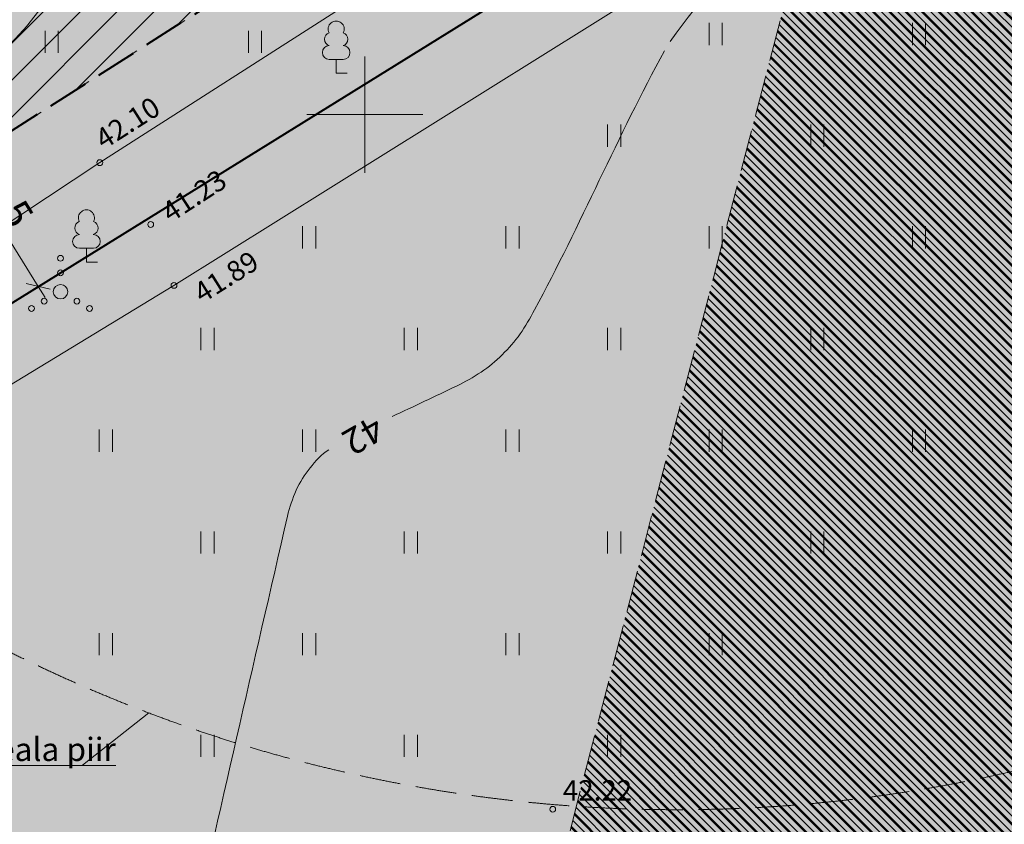
# Model space of a CAD drawing. Units: millimetres. Extents: x 560846961 to 562120300, y 6572342900 to 6573674190.
# Drawn here: x 561338113 to 561372017, y 6572925574 to 6572953266 of the extents above; entities that cross this region are included whole.
import ezdxf

# ---------------------------------------------------------------- set-up
doc = ezdxf.new("R2010")
doc.units = ezdxf.units.MM
doc.header["$MEASUREMENT"] = 0
doc.linetypes.add('Hidden Line', pattern=[1956.111116, 1411.111116, -545])
doc.linetypes.add('Невидимая', pattern=[1956.111116, 1411.111116, -545])
for name, color, linetype, lineweight in [('0_Ном._пера__25', 25, 'Continuous', 18), ('0_Ном._пера__65', 65, 'Continuous', 18), ('0_Ном._пера__85', 85, 'Continuous', 18), ('2D Drafting - General_Ном._пера__250', 250, 'Continuous', 18), ('DGN_43_Ном._пера__102', 102, 'Continuous', 18), ('HALJASTUS_Ном._пера__3', 3, 'Continuous', 18), ('HOONEDET_Ном._пера__141', 141, 'Continuous', 18), ('HOONEDET_Ном._пера__252', 252, 'Continuous', 18), ('HOONEDET_Ном._пера__33', 33, 'Continuous', 18), ('HORISONTAAL_Ном._пера__30', 30, 'Continuous', 18), ('KORGUS_Ном._пера__7', 7, 'Continuous', 18), ('PA - KATENDID_Ном._пера__231', 231, 'Continuous', 18), ('PA - KATENDID_Ном._пера__51', 51, 'Continuous', 18), ('PA - KATENDID_Ном._пера__6', 6, 'Continuous', 40), ('PIIR_Ном._пера__6', 6, 'Continuous', 40), ('PUU_Ном._пера__3', 3, 'Continuous', 18), ('VEEKOGU_Ном._пера__161', 161, 'Continuous', 18), ('VKAEV_Ном._пера__250', 250, 'Continuous', 18), ('VORK_Ном._пера__7', 7, 'Continuous', 18), ('VTRASS_Ном._пера__250', 250, 'Continuous', 18)]:
    doc.layers.add(name, color=color, linetype=linetype, lineweight=lineweight)
doc.layers.add('HOONEDET_Ном._пера__43', color=7, linetype='Continuous', lineweight=18, true_color=0xc9bc94)
doc.styles.add('СГЕНЕРИР_СТИЛЬ_1', font='txt')
doc.styles.add('СГЕНЕРИР_СТИЛЬ_3', font='txt')
doc.dimstyles.new('СГЕНЕРИР_СТИЛЬ__1', dxfattribs={"dimtxt": 1000, "dimasz": 570, "dimexe": 0.18, "dimexo": 300, "dimgap": 0.09, "dimtad": 1, "dimlfac": 0.001, "dimzin": 0, "dimdsep": 46, "dimtxsty": 'СГЕНЕРИР_СТИЛЬ_1', "dimblk": 'ARROWHEAD_6', "dimblk1": 'ARROWHEAD_6', "dimblk2": 'ARROWHEAD_6', "dimcen": 0.09, "dimclrd": 85, "dimclre": 85, "dimclrt": 25, "dimazin": 0, "dimtfac": 1, "dimtdec": 4, "dimtmove": 0, "dimatfit": 3, "dimfxl": 0, "dimtolj": 1, "dimtzin": 0, "dimarcsym": 0})

# ---------------------------------------------------------------- blocks, each defined once
blk = doc.blocks.new('*D11', base_point=(561272866, 6572924402))
at = {"layer": '0_Ном._пера__65', "linetype": 'Continuous'}
for p, q in [((561336514, 6572948241), (561335687, 6572948432)), ((561338339, 6572944184), (561339166, 6572943993))]:
    blk.add_line(p, q, dxfattribs=at)
at = {"layer": '0_Ном._пера__85', "linetype": 'Continuous'}
for p, q in [((561335623, 6572948039), (561336578, 6572948634)), ((561335862, 6572948718), (561336100, 6572948336)), ((561336100, 6572948336), (561338752, 6572944088)), ((561337731, 6572943451), (561339229, 6572944386)), ((561338752, 6572944088), (561338991, 6572943707))]:
    blk.add_line(p, q, dxfattribs=at)
at = {"layer": '0_Ном._пера__25', "insert": (561337395, 6572946640), "char_height": 1000, "attachment_point": 7, "rotation": 301.9738, "style": 'СГЕНЕРИР_СТИЛЬ_1'}
blk.add_mtext('\\A1;{\\fArial|b0|i0|c204|p34;5}', dxfattribs=at)
blk = doc.blocks.new('ARROWHEAD_6')
at = {"color": 0, "linetype": 'Continuous', "lineweight": 0}
for p, q in [((0, 0), (-1, 0)), ((-0.5, -0.5), (0.5, 0.5))]:
    blk.add_line(p, q, dxfattribs=at)

msp = doc.modelspace()

# ---------------------------------------------------------------- hatches: boundary and pattern name
at = {"layer": 'DGN_43_Ном._пера__102', "linetype": 'Continuous'}
h = msp.add_hatch(dxfattribs=at)
h.set_pattern_fill('Блоки_Бетонные_Эффективные', color=256, style=0, pattern_type=2)
h.set_pattern_definition([(45, (561272866.3, 6572924402.3), (-636.396, 636.396), [])])
h.paths.add_polyline_path([(561316329.626, 6572980418.13), (561343760.906, 6572992468.569), (561345613.456, 6572993374.791), (561347808.844, 6572990337.765), (561364905.105, 6572966687.382), (561331683.496, 6572945525.434)])
at = {"layer": 'HOONEDET_Ном._пера__141', "linetype": 'Continuous', "lineweight": 0, "true_color": 0x20373f}
msp.add_hatch(color=159, dxfattribs=at).paths.add_polyline_path([(561314655.29, 6572930137.15), (561314961.547, 6572931046.713), (561316442, 6572932181), (561340871, 6572948346), (561358526, 6572959657), (561365938, 6572963957), (561376768, 6572970548), (561394361, 6572980827), (561408129, 6572989508), (561411538.528, 6572992420.047), (561412396.539, 6572993936.76), (561412941, 6572995302), (561413325.004, 6572996675.147), (561413409, 6572997919), (561402294, 6573011650), (561388972, 6573029962), (561387354, 6573031833), (561386768.57, 6573032694.731), (561386355, 6573033524), (561386337.624, 6573035139.712), (561386689, 6573036547), (561387090.391, 6573037126.041), (561387669, 6573037715), (561399886, 6573047392), (561402965, 6573042963), (561397217, 6573038572), (561396399.6, 6573037389.541), (561396087, 6573035566), (561396693.978, 6573034257.224), (561396965.87, 6573033857.769), (561398662.082, 6573031383.317), (561399961.7, 6573029618.375), (561411371, 6573014124), (561425956.769, 6572994752.726), (561437220, 6572979282), (561431021, 6572975300), (561421799, 6572987154), (561419811.779, 6572989043.798), (561419134.646, 6572989545.118), (561417561.445, 6572989425.658), (561414901.608, 6572988735.559), (561413263.146, 6572987826.063), (561410114, 6572986078), (561397608, 6572978402), (561379492, 6572967164), (561361441, 6572955377), (561343426, 6572944121), (561317901, 6572928608), (561317007.787, 6572928417.611), (561316179.201, 6572928376.212), (561315369.963, 6572928724.599), (561314779, 6572929268)])
at = {"layer": 'HOONEDET_Ном._пера__252', "linetype": 'Continuous', "lineweight": 0, "true_color": 0x262626}
msp.add_hatch(color=250, dxfattribs=at).paths.add_polyline_path([(561245435.841, 6572841595.766), (561320185.485, 6572890646.723), (561302877.02, 6572921844.829), (561420328.155, 6572994649.415), (561457266.506, 6572944243.481), (561455443.688, 6572785712.776), (561302434.814, 6572785645.425), (561231459.243, 6572785614.183), (561212878.246, 6572809738.062), (561250355.138, 6572834377.444)])
at = {"layer": 'HOONEDET_Ном._пера__43', "linetype": 'Continuous'}
h = msp.add_hatch(dxfattribs=at)
h.set_pattern_fill('Стоячий_фальц', color=256, style=0, pattern_type=2)
h.set_pattern_definition([(135, (561352675, 6572815096.73), (282.8427, 282.8427), []), (135, (561352660.86, 6572815082.6), (282.8427, 282.8427), []), (135, (561352646.72, 6572815068.45), (282.8427, 282.8427), []), (135, (561352095.18, 6572815931.12), (141.42136, 141.42136), [])])
h.paths.add_polyline_path([(561294604.325, 6572785644.926), (561308639.087, 6572804272.882), (561317631.365, 6572819185.388), (561333384.163, 6572848902.5), (561345014.445, 6572878922.339), (561351008.79, 6572902022.815), (561366364.376, 6572961198.818), (561374725.485, 6572990307.735), (561383219.148, 6573014031.857), (561391596.689, 6573033635.817), (561396632.569, 6573042664.927), (561401598.861, 6573049775.032), (561437495.914, 6573092712.787), (561469539.513, 6573092712.787), (561469539.513, 6572785721.929)])
at = {"layer": 'PA - KATENDID_Ном._пера__231', "linetype": 'Continuous', "lineweight": 0, "true_color": 0x3f202f}
msp.add_hatch(color=249, dxfattribs=at).paths.add_polyline_path([(561309810.163, 6572995163.257), (561317483.66, 6572998751.239), (561335602.493, 6573007223.614), (561347808.844, 6572990337.765), (561364905.105, 6572966687.382), (561349868.019, 6572957108.856), (561331720.718, 6572945536.429)])
at = {"layer": 'PA - KATENDID_Ном._пера__51', "linetype": 'Continuous', "lineweight": 0, "true_color": 0x7f7f40}
h = msp.add_hatch(color=57, dxfattribs=at)
h.paths.add_polyline_path([(561135530, 6572910160), (561156747.799, 6572921874.255), (561165065.491, 6572926466.417), (561176094.702, 6572932555.597), (561202783.668, 6572945044.051), (561218825.378, 6572952544.852), (561228988.937, 6572957297.141), (561240671.839, 6572962759.847), (561265535.731, 6572974385.735), (561286465.745, 6572984172.216), (561302021.765, 6572991445.918), (561319598.011, 6572999664.241), (561336340.318, 6573007492.628), (561346750, 6573012360), (561367400.765, 6573023214.012), (561373900, 6573026630), (561386340.438, 6573034466.801), (561386355, 6573033524), (561386807.498, 6573032610.76), (561387366.831, 6573031818.162), (561387741.29, 6573031385.152), (561388972, 6573029962), (561402294, 6573011650), (561413409, 6572997919), (561413325.004, 6572996675.147), (561412941, 6572995302), (561412353.198, 6572993860.147), (561411538.528, 6572992420.047), (561408129, 6572989508), (561394361, 6572980827), (561376768, 6572970548), (561365938, 6572963957), (561358526, 6572959657), (561340871, 6572948346), (561316404.714, 6572932152.432), (561314961.547, 6572931046.713), (561314655.29, 6572930137.15), (561314779, 6572929268), (561314809.031, 6572929241.14), (561302877.02, 6572921844.829), (561320148.795, 6572890622.648), (561245435.841, 6572841595.766), (561249385.475, 6572835800.278), (561249096, 6572835610), (561247947.303, 6572835200.572), (561246686.363, 6572835049.61), (561245633.602, 6572835329.968), (561244726, 6572835960), (561242162.179, 6572839447.579), (561232281, 6572852889), (561219120, 6572871668), (561206522, 6572890835), (561198065, 6572903397), (561188519, 6572919496), (561187554.381, 6572920851.692), (561186364.053, 6572921817.216), (561185349.117, 6572922146.185), (561184367.629, 6572922184.012), (561183768.818, 6572921481.315), (561183372.188, 6572920636.564), (561183372.188, 6572919761.07), (561183707, 6572918550), (561195113, 6572901480), (561203941, 6572888822), (561214608, 6572871251), (561229006, 6572850860), (561242583, 6572832023), (561242705.055, 6572831711.501), (561242690.976, 6572831394.172), (561242553.749, 6572831155.186), (561242238, 6572830874), (561233562, 6572825819), (561222906, 6572818552), (561221723.575, 6572817608.661), (561221308.589, 6572816514.186), (561221415.456, 6572815818.991), (561221563.867, 6572815448.469), (561212878.246, 6572809738.062)])
h.paths.add_polyline_path([(561285014.188, 6572885780.173), (561285675.447, 6572884693.569), (561293648, 6572875047), (561294001.041, 6572875038.017), (561294364.383, 6572875097.879), (561294686.639, 6572875223.746), (561295067, 6572875430), (561295313.407, 6572875788.104), (561295389.254, 6572876157.857), (561295278.946, 6572876801.569), (561294863, 6572877429), (561287728, 6572885986), (561286583.812, 6572886942.328), (561285925.462, 6572887098.658), (561285344, 6572886934), (561285061.661, 6572886405.958)], flags=0)

# ---------------------------------------------------------------- linework, layer by layer
at = {"layer": '2D Drafting - General_Ном._пера__250', "linetype": 'Hidden Line', "flags": 128}
msp.add_lwpolyline([(561314750.649, 6572953407.658), (561319589.695, 6572946846.563, 0.999720435), (561401850.275, 6573007481.222), (561395411.313, 6573016230.703, 1.027338136)], format="xyb", close=True, dxfattribs=at)
at = {"layer": 'DGN_43_Ном._пера__102', "linetype": 'Невидимая', "flags": 128}
msp.add_lwpolyline([(561316329.626, 6572980418.13), (561343760.906, 6572992468.569), (561345613.456, 6572993374.791), (561347808.844, 6572990337.765), (561364905.105, 6572966687.382), (561331683.496, 6572945525.434)], close=True, dxfattribs=at)
at = {"layer": 'HALJASTUS_Ном._пера__3', "linetype": 'Continuous'}
for p, q in [((561361851.916, 6572953156.543), (561361851.916, 6572952395.427)), ((561362306.972, 6572953156.543), (561362306.972, 6572952395.427)), ((561368851.916, 6572953156.543), (561368851.916, 6572952395.427)), ((561369306.972, 6572953156.543), (561369306.972, 6572952395.427)), ((561338986.522, 6572952881.871), (561338986.522, 6572952120.756)), ((561339441.578, 6572952881.871), (561339441.578, 6572952120.756)), ((561345986.522, 6572952881.871), (561345986.522, 6572952120.756)), ((561346441.578, 6572952881.871), (561346441.578, 6572952120.756)), ((561358351.916, 6572949656.543), (561358351.916, 6572948895.427)), ((561358806.972, 6572949656.543), (561358806.972, 6572948895.427)), ((561365351.916, 6572949656.543), (561365351.916, 6572948895.427)), ((561365806.972, 6572949656.543), (561365806.972, 6572948895.427)), ((561347851.916, 6572946156.543), (561347851.916, 6572945395.427)), ((561348306.972, 6572946156.543), (561348306.972, 6572945395.427)), ((561354851.916, 6572946156.543), (561354851.916, 6572945395.427)), ((561355306.972, 6572946156.543), (561355306.972, 6572945395.427)), ((561361851.916, 6572946156.543), (561361851.916, 6572945395.427)), ((561362306.972, 6572946156.543), (561362306.972, 6572945395.427)), ((561368851.916, 6572946156.543), (561368851.916, 6572945395.427)), ((561369306.972, 6572946156.543), (561369306.972, 6572945395.427)), ((561344351.916, 6572942656.543), (561344351.916, 6572941895.427)), ((561344806.972, 6572942656.543), (561344806.972, 6572941895.427)), ((561351351.916, 6572942656.543), (561351351.916, 6572941895.427)), ((561351806.972, 6572942656.543), (561351806.972, 6572941895.427)), ((561358351.916, 6572942656.543), (561358351.916, 6572941895.427)), ((561358806.972, 6572942656.543), (561358806.972, 6572941895.427)), ((561365351.916, 6572942656.543), (561365351.916, 6572941895.427)), ((561365806.972, 6572942656.543), (561365806.972, 6572941895.427)), ((561340851.916, 6572939156.543), (561340851.916, 6572938395.427)), ((561341306.972, 6572939156.543), (561341306.972, 6572938395.427)), ((561347851.916, 6572939156.543), (561347851.916, 6572938395.427)), ((561348306.972, 6572939156.543), (561348306.972, 6572938395.427)), ((561354851.916, 6572939156.543), (561354851.916, 6572938395.427)), ((561355306.972, 6572939156.543), (561355306.972, 6572938395.427)), ((561361851.916, 6572939156.543), (561361851.916, 6572938395.427)), ((561362306.972, 6572939156.543), (561362306.972, 6572938395.427)), ((561368851.916, 6572939156.543), (561368851.916, 6572938395.427)), ((561369306.972, 6572939156.543), (561369306.972, 6572938395.427)), ((561344351.916, 6572935656.543), (561344351.916, 6572934895.427)), ((561344806.972, 6572935656.543), (561344806.972, 6572934895.427)), ((561351351.916, 6572935656.543), (561351351.916, 6572934895.427)), ((561351806.972, 6572935656.543), (561351806.972, 6572934895.427)), ((561358351.916, 6572935656.543), (561358351.916, 6572934895.427)), ((561358806.972, 6572935656.543), (561358806.972, 6572934895.427)), ((561365351.916, 6572935656.543), (561365351.916, 6572934895.427)), ((561365806.972, 6572935656.543), (561365806.972, 6572934895.427)), ((561340851.916, 6572932156.543), (561340851.916, 6572931395.427)), ((561341306.972, 6572932156.543), (561341306.972, 6572931395.427)), ((561347851.916, 6572932156.543), (561347851.916, 6572931395.427)), ((561348306.972, 6572932156.543), (561348306.972, 6572931395.427)), ((561354851.916, 6572932156.543), (561354851.916, 6572931395.427)), ((561355306.972, 6572932156.543), (561355306.972, 6572931395.427)), ((561361851.916, 6572932156.543), (561361851.916, 6572931395.427)), ((561362306.972, 6572932156.543), (561362306.972, 6572931395.427)), ((561344351.916, 6572928656.543), (561344351.916, 6572927895.427)), ((561344806.972, 6572928656.543), (561344806.972, 6572927895.427)), ((561351351.916, 6572928656.543), (561351351.916, 6572927895.427)), ((561351806.972, 6572928656.543), (561351806.972, 6572927895.427)), ((561358351.916, 6572928656.543), (561358351.916, 6572927895.427)), ((561358806.972, 6572928656.543), (561358806.972, 6572927895.427))]:
    msp.add_line(p, q, dxfattribs=at)
for centre, radius in [((561339518.914, 6572945053.849), 100), ((561339518.914, 6572944553.849), 100), ((561339518.914, 6572943903.849), 250), ((561338953.914, 6572943578.849), 100), ((561340083.914, 6572943578.849), 100), ((561338518.914, 6572943328.849), 100), ((561340518.914, 6572943328.849), 100)]:
    msp.add_circle(centre, radius, dxfattribs=at)
at = {"layer": 'HOONEDET_Ном._пера__33', "linetype": 'Невидимая', "flags": 128}
msp.add_lwpolyline([(561294604.325, 6572785644.926), (561308639.087, 6572804272.882), (561317631.365, 6572819185.388), (561333384.163, 6572848902.5), (561345014.445, 6572878922.339), (561351008.79, 6572902022.815), (561366364.376, 6572961198.818), (561374725.485, 6572990307.735), (561383219.148, 6573014031.857), (561391596.689, 6573033635.817), (561396632.569, 6573042664.927), (561401598.861, 6573049775.032), (561437495.914, 6573092712.787), (561469539.513, 6573092712.787), (561469539.513, 6572785721.929)], close=True, dxfattribs=at)
at = {"layer": 'HORISONTAAL_Ном._пера__30', "linetype": 'Continuous'}
for points, knots in [([(561335275.189, 6572959906.882), (561335498.283, 6572959790.835), (561335721.377, 6572959674.788), (561335944.472, 6572959558.742), (561336014.198, 6572959522.472), (561336083.572, 6572959485.538), (561336152.864, 6572959448.436), (561336222.141, 6572959411.342), (561336290.962, 6572959373.428), (561336359.611, 6572959335.179), (561336428.259, 6572959296.93), (561336496.714, 6572959258.36), (561336564.711, 6572959218.968), (561336632.722, 6572959179.569), (561336700.413, 6572959139.633), (561336768.166, 6572959099.801), (561337039.224, 6572958940.445), (561337307.92, 6572958777.229), (561337578.693, 6572958617.229), (561337645.807, 6572958577.572), (561337714.98, 6572958541.956), (561337785.188, 6572958507.578), (561337854.696, 6572958473.542), (561337926.347, 6572958445.58), (561337999.41, 6572958419.878), (561338072.472, 6572958394.175), (561338145.907, 6572958371.067), (561338221.352, 6572958354.105), (561338297.557, 6572958336.973), (561338374.186, 6572958323.316), (561338451.029, 6572958310.315), (561339266.238, 6572958172.392), (561340089.269, 6572958091.35), (561340907.327, 6572957965.412), (561341040.978, 6572957944.837), (561341168.673, 6572957910.023), (561341297.462, 6572957855.839), (561341384.639, 6572957819.161), (561341450.147, 6572957749.315), (561341493.432, 6572957663.874), (561341536.719, 6572957578.432), (561341532.515, 6572957471.993), (561341495.186, 6572957389.41), (561341440.04, 6572957267.41), (561341381.449, 6572957143.493), (561341302.777, 6572957032.876), (561340533.044, 6572955950.58), (561339771.771, 6572954879.017), (561338969.767, 6572953826.999), (561338803.595, 6572953609.025), (561338637.836, 6572953391.699), (561338464.322, 6572953179.399), (561338291.609, 6572952968.078), (561338107.687, 6572952767.35), (561337918.657, 6572952570.306), (561337729.628, 6572952373.262), (561337536.747, 6572952181.192), (561337332.772, 6572951999.857), (561337127.851, 6572951817.682), (561336917.752, 6572951642.704), (561336706.66, 6572951467.89), (561332714.297, 6572948161.658), (561328647.547, 6572944983.365), (561324533.74, 6572941812.138), (561324160.026, 6572941524.052), (561323765.533, 6572941287.375), (561323334.862, 6572941067.271), (561322935.257, 6572940863.042), (561322517.171, 6572940693.319), (561322080.62, 6572940690.353), (561321720.528, 6572940687.907), (561321360.414, 6572940684.739), (561321000.322, 6572940682.281)], [0, 0, 0, 0, 1, 1, 1, 2, 2, 2, 3, 3, 3, 4, 4, 4, 5, 5, 5, 6, 6, 6, 7, 7, 7, 8, 8, 8, 9, 9, 9, 10, 10, 10, 11, 11, 11, 12, 12, 12, 13, 13, 13, 14, 14, 14, 15, 15, 15, 16, 16, 16, 17, 17, 17, 18, 18, 18, 19, 19, 19, 20, 20, 20, 21, 21, 21, 22, 22, 22, 23, 23, 23, 24, 24, 24, 24]), ([(561350941.661, 6572939608.684), (561351680.522, 6572939957.947), (561352419.383, 6572940307.21), (561353158.244, 6572940656.473), (561353450.363, 6572940794.559), (561353726.01, 6572940961.785), (561353999.167, 6572941138.611), (561354264.597, 6572941310.435), (561354499.915, 6572941514.7), (561354726.965, 6572941736.534), (561354954.015, 6572941958.368), (561355163.677, 6572942188.856), (561355341.638, 6572942450.24), (561355524.78, 6572942719.233), (561355689.824, 6572942994.896), (561355843.187, 6572943279.733), (561357420.191, 6572946208.662), (561358717.094, 6572949268.801), (561360311.177, 6572952189.722)], [0, 0, 0, 0, 1, 1, 1, 2, 2, 2, 3, 3, 3, 4, 4, 4, 5, 5, 5, 6, 6, 6, 6]), ([(561342620.142, 6572915368.792), (561342696.172, 6572915722.817), (561342772.201, 6572916076.841), (561342848.231, 6572916430.866), (561343008.732, 6572917178.223), (561343174.372, 6572917924.467), (561343341.296, 6572918670.422), (561343508.223, 6572919416.396), (561343677.621, 6572920161.8), (561343845.923, 6572920907.464), (561344995.269, 6572925999.637), (561346163.385, 6572931086.931), (561347331.451, 6572936175.388), (561347402.329, 6572936484.156), (561347512.605, 6572936779.92), (561347636.962, 6572937075.04), (561347754.661, 6572937354.36), (561347919.778, 6572937600.608), (561348111.61, 6572937839.376), (561348303.441, 6572938078.141), (561348498.918, 6572938312.07), (561348755.377, 6572938467.346)], [0, 0, 0, 0, 1, 1, 1, 2, 2, 2, 3, 3, 3, 4, 4, 4, 5, 5, 5, 6, 6, 6, 7, 7, 7, 7])]:
    msp.add_open_spline(points, degree=3, knots=knots, dxfattribs=at)
msp.add_open_spline([(561360516.631, 6572952517.031), (561361588.84, 6572954025.849), (561362784.862, 6572955404.528), (561364078.213, 6572956732.15)], degree=3, dxfattribs=at)
at = {"layer": 'KORGUS_Ном._пера__7', "linetype": 'Continuous'}
for centre in [(561340871, 6572948346), (561342624, 6572946219), (561343426, 6572944121), (561356468, 6572926091)]:
    msp.add_circle(centre, 100, dxfattribs=at)
at = {"layer": 'PA - KATENDID_Ном._пера__6', "linetype": 'Невидимая', "flags": 128}
msp.add_lwpolyline([(561309810.163, 6572995163.257), (561317483.66, 6572998751.239), (561335602.493, 6573007223.614), (561347808.844, 6572990337.765), (561364905.105, 6572966687.382), (561349868.019, 6572957108.856), (561331720.718, 6572945536.429)], close=True, dxfattribs=at)
at = {"layer": 'PIIR_Ном._пера__6', "linetype": 'Continuous', "flags": 128}
msp.add_lwpolyline([(561302877.02, 6572921844.829), (561364495.448, 6572960040.323), (561420328.155, 6572994649.415)], dxfattribs=at)
at = {"layer": 'PUU_Ном._пера__3', "linetype": 'Continuous'}
for p, q in [((561349251, 6572951899), (561348771, 6572951899)), ((561349011, 6572951424), (561349011, 6572951899)), ((561349391, 6572951424), (561349011, 6572951424)), ((561340651, 6572945399), (561340171, 6572945399)), ((561340411, 6572944924), (561340411, 6572945399)), ((561340791, 6572944924), (561340411, 6572944924))]:
    msp.add_line(p, q, dxfattribs=at)
for centre, radius, start, end in [((561349011, 6572952944), 276.97, 332.579899, 207.4201), ((561348840.948, 6572952596.578), 232.573, 109.0217354, 253.1415399), ((561349181.084, 6572952596.578), 232.563, 286.8508163, 70.9859092), ((561348773.507, 6572952136.493), 237.507, 90.0016011, 269.3952966), ((561349248.493, 6572952136.493), 237.507, 270.6047034, 89.998399), ((561340411, 6572946444), 276.97, 332.579899, 207.4201), ((561340240.948, 6572946096.578), 232.573, 109.0217354, 253.1415399), ((561340581.084, 6572946096.578), 232.563, 286.8508163, 70.9859092), ((561340173.507, 6572945636.493), 237.507, 90.0016011, 269.3952966), ((561340648.493, 6572945636.493), 237.507, 270.6047034, 89.998399)]:
    msp.add_arc(centre, radius, start, end, dxfattribs=at)
at = {"layer": 'VEEKOGU_Ном._пера__161', "linetype": 'Continuous', "flags": 128}
msp.add_lwpolyline([(561414901.608, 6572988735.559), (561410114, 6572986078), (561397608, 6572978402), (561379492, 6572967164), (561361441, 6572955377), (561343426, 6572944121), (561317901, 6572928608), (561317032.16, 6572928418.829), (561316179.201, 6572928376.212), (561315402.431, 6572928694.744), (561314779, 6572929268), (561314655.29, 6572930137.15), (561314961.547, 6572931046.713), (561316442, 6572932181), (561340871, 6572948346), (561358526, 6572959657), (561365938, 6572963957), (561376768, 6572970548), (561394361, 6572980827), (561408129, 6572989508)], dxfattribs=at)
at = {"layer": 'VORK_Ном._пера__7', "linetype": 'Continuous'}
for p, q in [((561350000, 6572952000.178), (561350000, 6572947999.822)), ((561347999.822, 6572950000), (561352000.178, 6572950000))]:
    msp.add_line(p, q, dxfattribs=at)
at = {"layer": 'VTRASS_Ном._пера__250', "linetype": 'Continuous'}
msp.add_line((561340274.355, 6572927605.485), (561342554.86, 6572929413.718), dxfattribs=at)

# ---------------------------------------------------------------- texts
at = {"layer": 'HORISONTAAL_Ном._пера__30', "linetype": 'Continuous', "insert": (561350532.799, 6572939295.514), "char_height": 900, "attachment_point": 4, "rotation": 209.7897213, "style": 'СГЕНЕРИР_СТИЛЬ_1'}
msp.add_mtext('\\A1;{\\fArial|b0|i0|c204|p34;42}', dxfattribs=at)
at = {"layer": 'KORGUS_Ном._пера__7', "linetype": 'Continuous', "char_height": 700, "attachment_point": 7, "style": 'СГЕНЕРИР_СТИЛЬ_1'}
for s, insert, rotation in [('\\A1;{\\fArial|b0|i0|c204|p34;42.10}', (561341010.779, 6572948777.774), 32.5236852), ('\\A1;{\\fArial|b0|i0|c204|p34;41.23}', (561343309.182, 6572946263.374), 32.9327083), ('\\A1;{\\fArial|b0|i0|c204|p34;41.89}', (561344397.595, 6572943485.459), 32.167066)]:
    msp.add_mtext(s, dxfattribs=dict(at, insert=insert, rotation=rotation))
at = {"layer": 'KORGUS_Ном._пера__7', "linetype": 'Continuous', "insert": (561356818, 6572926391.417), "char_height": 700, "attachment_point": 7, "style": 'СГЕНЕРИР_СТИЛЬ_1'}
msp.add_mtext('\\A1;{\\fArial|b0|i0|c204|p34;42.22}', dxfattribs=at)
at = {"layer": 'VKAEV_Ном._пера__250', "linetype": 'Continuous', "insert": (561324817.545, 6572928552.641), "char_height": 800, "attachment_point": 1, "style": 'СГЕНЕРИР_СТИЛЬ_3'}
msp.add_mtext('\\A1;{\\fArial|b0|i0|c0|p34;\\L\\LImbväljaku sanitaarkaitseala piir}', dxfattribs=at)

# ---------------------------------------------------------------- dimensions: what is measured, and where the dimension line sits
at = {"color": 85, "linetype": 'Continuous', "lineweight": 18}
dim = msp.add_linear_dim(base=(561338752.22, 6572944088.402), p1=(561335897.552, 6572948209.759), p2=(561337476.055, 6572943291.777), angle=301.9737706, text='5', dimstyle='СГЕНЕРИР_СТИЛЬ__1', dxfattribs=at)
dim.commit()
dim.dimension.update_dxf_attribs({"geometry": '*D11', "text_midpoint": (561338020.146, 6572946583.085), "dimtype": 160, "text_rotation": 301.9737706})

doc.saveas('drawing.dxf')
